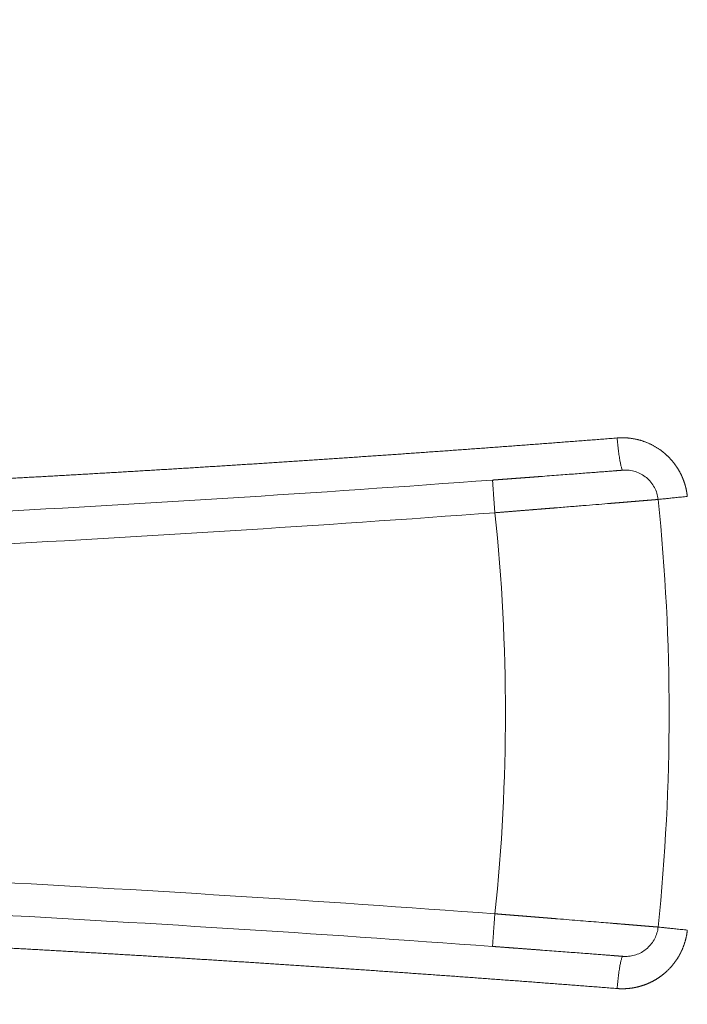
# Model space of a CAD drawing. Units: millimetres. Extents: x 0 to 594, y 0 to 420.
# Drawn here: x 221 to 226, y 146 to 153 of the extents above; entities that cross this region are included whole.
import ezdxf

# ---------------------------------------------------------------- set-up
doc = ezdxf.new("R2010")
doc.units = ezdxf.units.MM
doc.layers.add('1', color=7, linetype='Continuous', true_color=0xffffff)

msp = doc.modelspace()

# ---------------------------------------------------------------- linework, layer by layer
at = {"layer": '1', "color": 7, "linetype": 'Continuous', "lineweight": 13}
for centre, radius, start, end in [((209.8609, 147.9929), 30.3107, 273.92578, 86.07422), ((209.8609, 147.9929), 29.9004, 273.92578, 86.07422), ((209.8609, 147.9929), 29.0359, 270, 90), ((209.8609, 147.9929), 28.7088, 270, 90), ((209.8609, 147.9929), 28.459, 270, 90), ((209.8609, 147.9929), 28.0827, 270, 90), ((209.8609, 147.9929), 27.8178, 270, 90), ((209.8609, 147.9929), 27.6512, 270, 90), ((209.8609, 147.9929), 26.9526, 270, 90), ((209.8609, 147.9929), 20.1204, 270, 90), ((209.8609, 147.9929), 19.7839, 270, 90), ((209.8609, 147.9929), 19.3675, 270, 90), ((209.8609, 147.9929), 18.3145, 0, 90), ((209.8609, 347.2985), 198.3056, 271.851085, 274.193975), ((209.8609, 147.9929), 14.5833, 353.97371, 6.02629), ((209.8609, 147.9929), 18.3145, 270, 0), ((209.8609, -51.3127), 198.3056, 85.806025, 88.148915)]:
    msp.add_arc(centre, radius, start, end, dxfattribs=at)
at = {"layer": '1', "color": 3, "linetype": 'Continuous', "lineweight": 18}
for centre, radius, start, end in [((209.8609, 147.9929), 28.8694, 270, 90), ((209.8609, 147.9929), 27.8328, 270, 90), ((209.8609, 147.9929), 26.786, 270, 90), ((209.8609, 147.9929), 26.7044, 270, 90), ((209.8609, 147.9929), 26.4544, 270, 90), ((209.8609, 147.9929), 19.8705, 270, 90), ((209.8609, 147.9929), 19.1667, 270, 90), ((209.8609, 147.9929), 18.4615, 270, 90), ((209.8609, 347.2985), 198.0556, 271.851085, 274.193975), ((209.8609, 147.9929), 15.8333, 354.08205, 5.91795), ((209.8609, -51.3127), 198.0556, 85.806025, 88.148915)]:
    msp.add_arc(centre, radius, start, end, dxfattribs=at)
at = {"layer": '1', "color": 7, "linetype": 'Continuous', "lineweight": 13}
for points, knots in [([(216.2401, 149.5935), (216.2572, 149.5941), (216.2913, 149.5952), (216.3425, 149.5969), (216.3937, 149.5986), (216.4449, 149.6003), (216.496, 149.602), (216.5472, 149.6037), (216.5984, 149.6055), (216.6496, 149.6072), (216.7008, 149.609), (216.752, 149.6108), (216.8031, 149.6125), (216.8543, 149.6144), (216.9055, 149.6162), (216.9567, 149.618), (217.0079, 149.6199), (217.0591, 149.6217), (217.1103, 149.6236), (217.1614, 149.6255), (217.2126, 149.6274), (217.2638, 149.6293), (217.315, 149.6312), (217.3662, 149.6332), (217.4174, 149.6351), (217.4686, 149.6371), (217.5198, 149.6391), (217.5709, 149.6411), (217.6221, 149.6431), (217.6733, 149.6451), (217.7245, 149.6471), (217.7757, 149.6492), (217.8269, 149.6512), (217.8781, 149.6533), (217.9292, 149.6554), (217.9804, 149.6575), (218.0316, 149.6596), (218.0828, 149.6617), (218.134, 149.6639), (218.1852, 149.666), (218.2364, 149.6682), (218.2876, 149.6704), (218.3387, 149.6725), (218.3899, 149.6748), (218.4411, 149.677), (218.4923, 149.6792), (218.5435, 149.6815), (218.5947, 149.6837), (218.6459, 149.686), (218.697, 149.6883), (218.7482, 149.6906), (218.7994, 149.6929), (218.8506, 149.6952), (218.9018, 149.6975), (218.953, 149.6999), (219.0042, 149.7023), (219.0554, 149.7046), (219.1065, 149.707), (219.1577, 149.7094), (219.2089, 149.7119), (219.2601, 149.7143), (219.3113, 149.7167), (219.3625, 149.7192), (219.4136, 149.7217), (219.4648, 149.7242), (219.516, 149.7267), (219.5672, 149.7292), (219.6184, 149.7317), (219.6696, 149.7342), (219.7207, 149.7368), (219.7719, 149.7394), (219.8231, 149.7419), (219.8743, 149.7445), (219.9255, 149.7471), (219.9767, 149.7497), (220.0278, 149.7524), (220.079, 149.755), (220.1302, 149.7577), (220.1814, 149.7604), (220.2326, 149.763), (220.2838, 149.7657), (220.3349, 149.7684), (220.3861, 149.7712), (220.4373, 149.7739), (220.4885, 149.7767), (220.5397, 149.7794), (220.5908, 149.7822), (220.642, 149.785), (220.6932, 149.7878), (220.7444, 149.7906), (220.7955, 149.7935), (220.8467, 149.7963), (220.8979, 149.7992), (220.9491, 149.802), (221.0003, 149.8049), (221.0514, 149.8078), (221.1026, 149.8107), (221.1538, 149.8136), (221.205, 149.8166), (221.2561, 149.8195), (221.3073, 149.8225), (221.3585, 149.8255), (221.4097, 149.8285), (221.4608, 149.8315), (221.512, 149.8345), (221.5632, 149.8375), (221.6143, 149.8406), (221.6655, 149.8436), (221.7167, 149.8467), (221.7679, 149.8498), (221.819, 149.8529), (221.8702, 149.856), (221.9214, 149.8591), (221.9725, 149.8622), (222.0237, 149.8654), (222.0749, 149.8686), (222.126, 149.8717), (222.1772, 149.8749), (222.2284, 149.8781), (222.2795, 149.8813), (222.3307, 149.8846), (222.3819, 149.8878), (222.433, 149.8911), (222.4842, 149.8943), (222.5354, 149.8976), (222.5865, 149.9009), (222.6377, 149.9042), (222.6888, 149.9076), (222.74, 149.9109), (222.7912, 149.9142), (222.8423, 149.9176), (222.8935, 149.921), (222.9446, 149.9244), (222.9958, 149.9278), (223.047, 149.9312), (223.0981, 149.9346), (223.1493, 149.9381), (223.2004, 149.9415), (223.2516, 149.945), (223.3027, 149.9485), (223.3539, 149.952), (223.405, 149.9555), (223.4562, 149.959), (223.5074, 149.9625), (223.5585, 149.9661), (223.6097, 149.9697), (223.6608, 149.9732), (223.712, 149.9768), (223.7631, 149.9804), (223.8143, 149.984), (223.8654, 149.9877), (223.9165, 149.9913), (223.9677, 149.995), (224.0188, 149.9986), (224.07, 150.0023), (224.1211, 150.006), (224.1723, 150.0097), (224.2234, 150.0134), (224.2746, 150.0172), (224.3257, 150.0209), (224.3768, 150.0247), (224.428, 150.0285), (224.4791, 150.0323), (224.5303, 150.0361), (224.5814, 150.0399), (224.6325, 150.0437), (224.6837, 150.0476), (224.7348, 150.0514), (224.7859, 150.0553), (224.8371, 150.0592), (224.8882, 150.0631), (224.9393, 150.067), (224.9905, 150.0709), (225.0416, 150.0748), (225.0927, 150.0788), (225.1439, 150.0827), (225.195, 150.0867), (225.2461, 150.0907), (225.2802, 150.0934), (225.2972, 150.0947)], [0, 0, 0, 0, 0.005635, 0.01127, 0.016905, 0.022541, 0.028176, 0.033812, 0.039448, 0.045084, 0.05072, 0.056356, 0.061992, 0.067629, 0.073266, 0.078903, 0.08454, 0.090177, 0.095814, 0.101452, 0.107089, 0.112727, 0.118365, 0.124003, 0.129641, 0.13528, 0.140918, 0.146557, 0.152196, 0.157835, 0.163474, 0.169113, 0.174753, 0.180392, 0.186032, 0.191672, 0.197312, 0.202953, 0.208593, 0.214234, 0.219874, 0.225515, 0.231156, 0.236798, 0.242439, 0.248081, 0.253722, 0.259364, 0.265006, 0.270648, 0.276291, 0.281933, 0.287576, 0.293219, 0.298862, 0.304505, 0.310149, 0.315792, 0.321436, 0.32708, 0.332724, 0.338368, 0.344012, 0.349657, 0.355302, 0.360947, 0.366592, 0.372237, 0.377882, 0.383528, 0.389173, 0.394819, 0.400465, 0.406112, 0.411758, 0.417405, 0.423052, 0.428698, 0.434346, 0.439993, 0.44564, 0.451288, 0.456936, 0.462584, 0.468232, 0.47388, 0.479529, 0.485178, 0.490826, 0.496475, 0.502125, 0.507774, 0.513424, 0.519074, 0.524723, 0.530374, 0.536024, 0.541674, 0.547325, 0.552976, 0.558627, 0.564278, 0.56993, 0.575581, 0.581233, 0.586885, 0.592537, 0.598189, 0.603842, 0.609495, 0.615148, 0.620801, 0.626454, 0.632107, 0.637761, 0.643415, 0.649069, 0.654723, 0.660377, 0.666032, 0.671687, 0.677342, 0.682997, 0.688652, 0.694308, 0.699963, 0.705619, 0.711275, 0.716932, 0.722588, 0.728245, 0.733902, 0.739559, 0.745216, 0.750874, 0.756531, 0.762189, 0.767847, 0.773505, 0.779164, 0.784822, 0.790481, 0.79614, 0.8018, 0.807459, 0.813119, 0.818778, 0.824438, 0.830099, 0.835759, 0.84142, 0.847081, 0.852742, 0.858403, 0.864064, 0.869726, 0.875388, 0.88105, 0.886712, 0.892374, 0.898037, 0.9037, 0.909363, 0.915026, 0.92069, 0.926353, 0.932017, 0.937681, 0.943346, 0.94901, 0.954675, 0.96034, 0.966005, 0.97167, 0.977336, 0.983001, 0.988667, 0.994334, 1, 1, 1, 1]), ([(225.8328, 149.6485), (225.8327, 149.6495), (225.8325, 149.6515), (225.8321, 149.6545), (225.8318, 149.6576), (225.8314, 149.6606), (225.831, 149.6637), (225.8306, 149.6668), (225.8301, 149.6699), (225.8296, 149.673), (225.8291, 149.6762), (225.8286, 149.6793), (225.8281, 149.6825), (225.8275, 149.6857), (225.8269, 149.6889), (225.8263, 149.6922), (225.8257, 149.6954), (225.825, 149.6987), (225.8243, 149.702), (225.8236, 149.7053), (225.8228, 149.7086), (225.822, 149.7119), (225.8212, 149.7152), (225.8204, 149.7186), (225.8195, 149.722), (225.8187, 149.7254), (225.8177, 149.7288), (225.8168, 149.7322), (225.8158, 149.7356), (225.8148, 149.7391), (225.8138, 149.7425), (225.8127, 149.746), (225.8116, 149.7495), (225.8104, 149.753), (225.8093, 149.7565), (225.8081, 149.76), (225.8068, 149.7636), (225.8056, 149.7671), (225.8043, 149.7706), (225.8029, 149.7742), (225.8016, 149.7778), (225.8001, 149.7814), (225.7987, 149.7849), (225.7972, 149.7885), (225.7957, 149.7922), (225.7942, 149.7958), (225.7926, 149.7994), (225.7909, 149.803), (225.7893, 149.8067), (225.7876, 149.8103), (225.7858, 149.8139), (225.7841, 149.8176), (225.7822, 149.8212), (225.7804, 149.8249), (225.7785, 149.8286), (225.7765, 149.8322), (225.7746, 149.8359), (225.7725, 149.8396), (225.7705, 149.8432), (225.7684, 149.8469), (225.7662, 149.8506), (225.7641, 149.8542), (225.7618, 149.8579), (225.7596, 149.8616), (225.7572, 149.8653), (225.7549, 149.8689), (225.7525, 149.8726), (225.75, 149.8762), (225.7475, 149.8799), (225.745, 149.8835), (225.7424, 149.8872), (225.7398, 149.8908), (225.7371, 149.8945), (225.7344, 149.8981), (225.7317, 149.9017), (225.7289, 149.9053), (225.726, 149.9089), (225.7231, 149.9125), (225.7202, 149.9161), (225.7172, 149.9196), (225.7141, 149.9232), (225.7111, 149.9267), (225.7079, 149.9303), (225.7048, 149.9338), (225.7015, 149.9373), (225.6982, 149.9408), (225.6949, 149.9442), (225.6916, 149.9477), (225.6881, 149.9511), (225.6847, 149.9545), (225.6812, 149.9579), (225.6776, 149.9613), (225.674, 149.9646), (225.6703, 149.968), (225.6666, 149.9713), (225.6628, 149.9746), (225.659, 149.9778), (225.6538, 149.9823), (225.647, 149.9877), (225.6387, 149.9942), (225.6304, 150.0004), (225.622, 150.0064), (225.6136, 150.0121), (225.6052, 150.0176), (225.5967, 150.0229), (225.5882, 150.028), (225.5797, 150.0329), (225.5712, 150.0375), (225.5627, 150.042), (225.5542, 150.0462), (225.5457, 150.0502), (225.5372, 150.054), (225.5288, 150.0577), (225.5204, 150.0611), (225.512, 150.0643), (225.5036, 150.0674), (225.4953, 150.0703), (225.487, 150.073), (225.4787, 150.0755), (225.4706, 150.0779), (225.4624, 150.0801), (225.4544, 150.0821), (225.4464, 150.084), (225.4384, 150.0857), (225.4306, 150.0873), (225.4228, 150.0887), (225.4151, 150.09), (225.4074, 150.0912), (225.3998, 150.0922), (225.3924, 150.0931), (225.385, 150.0939), (225.3777, 150.0945), (225.3704, 150.0951), (225.3633, 150.0955), (225.3563, 150.0958), (225.3493, 150.0961), (225.3425, 150.0962), (225.3357, 150.0962), (225.3291, 150.0962), (225.3225, 150.0961), (225.316, 150.0958), (225.3097, 150.0955), (225.3034, 150.0952), (225.2993, 150.0948), (225.2972, 150.0947)], [0, 0, 0, 0, 0.003896, 0.007819, 0.011771, 0.015749, 0.019756, 0.02379, 0.027852, 0.031942, 0.03606, 0.040205, 0.044377, 0.048578, 0.052806, 0.057062, 0.061346, 0.065657, 0.069996, 0.074363, 0.078757, 0.083179, 0.087629, 0.092106, 0.096611, 0.101144, 0.105705, 0.110293, 0.114909, 0.119552, 0.124224, 0.128923, 0.133649, 0.138404, 0.143186, 0.147995, 0.152833, 0.157698, 0.16259, 0.167511, 0.172459, 0.177435, 0.182438, 0.187469, 0.192528, 0.197614, 0.202729, 0.20787, 0.21304, 0.218237, 0.223462, 0.228714, 0.233994, 0.239302, 0.244638, 0.250001, 0.255392, 0.26081, 0.266256, 0.27173, 0.277231, 0.28276, 0.288317, 0.293901, 0.299513, 0.305153, 0.31082, 0.316515, 0.322238, 0.327988, 0.333766, 0.339572, 0.345405, 0.351265, 0.357154, 0.36307, 0.369013, 0.374985, 0.380984, 0.38701, 0.393064, 0.399146, 0.405255, 0.411392, 0.417557, 0.423749, 0.429969, 0.436217, 0.442492, 0.448794, 0.455124, 0.461482, 0.467868, 0.474281, 0.480721, 0.487189, 0.493685, 0.500209, 0.513925, 0.527514, 0.540976, 0.554312, 0.56752, 0.580602, 0.593557, 0.606385, 0.619086, 0.63166, 0.644108, 0.656428, 0.668622, 0.68069, 0.69263, 0.704444, 0.716131, 0.727692, 0.739126, 0.750433, 0.761614, 0.772668, 0.783595, 0.794396, 0.80507, 0.815618, 0.826039, 0.836333, 0.846501, 0.856542, 0.866457, 0.876246, 0.885907, 0.895443, 0.904851, 0.914134, 0.92329, 0.932319, 0.941222, 0.949998, 0.958648, 0.967171, 0.975568, 0.983839, 0.991982, 1, 1, 1, 1]), ([(224.3454, 149.7731), (224.3454, 149.7731), (224.3455, 149.7715), (224.3459, 149.7651), (224.3463, 149.7603), (224.3472, 149.7479), (224.3477, 149.7401), (224.3491, 149.722), (224.3498, 149.7116), (224.3515, 149.6886), (224.3524, 149.6759), (224.3544, 149.6488), (224.3555, 149.6343), (224.3577, 149.6042), (224.3589, 149.5885), (224.3612, 149.5565), (224.3624, 149.5402), (224.3636, 149.5239)], [0, 0, 0, 0, 0.125, 0.125, 0.25, 0.25, 0.375, 0.375, 0.5, 0.5, 0.625, 0.625, 0.75, 0.75, 0.875, 0.875, 1, 1, 1, 1]), ([(225.6098, 149.6254), (225.6098, 149.6254), (225.6098, 149.6254), (225.6098, 149.6254), (225.6098, 149.6254), (225.6097, 149.6254), (225.6096, 149.6254), (225.6094, 149.6254), (225.6093, 149.6253), (225.6091, 149.6253), (225.6089, 149.6253), (225.6087, 149.6253), (225.6085, 149.6253), (225.6082, 149.6253), (225.608, 149.6252), (225.6077, 149.6252), (225.6073, 149.6252), (225.607, 149.6252), (225.6066, 149.6251), (225.6062, 149.6251), (225.6058, 149.6251), (225.6054, 149.625), (225.6049, 149.625), (225.6044, 149.6249), (225.6039, 149.6249), (225.6034, 149.6249), (225.6028, 149.6248), (225.6023, 149.6248), (225.6017, 149.6247), (225.6011, 149.6247), (225.6004, 149.6246), (225.5998, 149.6246), (225.5991, 149.6245), (225.5984, 149.6244), (225.5977, 149.6244), (225.5969, 149.6243), (225.5961, 149.6243), (225.5953, 149.6242), (225.5945, 149.6241), (225.5937, 149.624), (225.5928, 149.624), (225.5919, 149.6239), (225.591, 149.6238), (225.5901, 149.6237), (225.5891, 149.6237), (225.5882, 149.6236), (225.5872, 149.6235), (225.5862, 149.6234), (225.5851, 149.6233), (225.5841, 149.6232), (225.583, 149.6232), (225.5819, 149.6231), (225.5807, 149.623), (225.5796, 149.6229), (225.5784, 149.6228), (225.5772, 149.6227), (225.576, 149.6226), (225.5748, 149.6225), (225.5735, 149.6224), (225.5722, 149.6223), (225.5709, 149.6222), (225.5696, 149.622), (225.5683, 149.6219), (225.5669, 149.6218), (225.5655, 149.6217), (225.5641, 149.6216), (225.5626, 149.6215), (225.5612, 149.6214), (225.5597, 149.6212), (225.5582, 149.6211), (225.5567, 149.621), (225.5551, 149.6208), (225.5536, 149.6207), (225.552, 149.6206), (225.5504, 149.6205), (225.5487, 149.6203), (225.5471, 149.6202), (225.5454, 149.62), (225.5437, 149.6199), (225.542, 149.6198), (225.5403, 149.6196), (225.5385, 149.6195), (225.5367, 149.6193), (225.5349, 149.6192), (225.5331, 149.619), (225.5312, 149.6189), (225.5294, 149.6187), (225.5275, 149.6186), (225.5256, 149.6184), (225.5236, 149.6182), (225.5217, 149.6181), (225.5197, 149.6179), (225.5177, 149.6177), (225.5157, 149.6176), (225.5137, 149.6174), (225.5116, 149.6172), (225.5095, 149.6171), (225.5074, 149.6169), (225.5053, 149.6167), (225.5031, 149.6165), (225.501, 149.6164), (225.4988, 149.6162), (225.4966, 149.616), (225.4944, 149.6158), (225.4921, 149.6156), (225.4899, 149.6154), (225.4876, 149.6153), (225.4853, 149.6151), (225.4829, 149.6149), (225.4806, 149.6147), (225.4782, 149.6145), (225.4758, 149.6143), (225.4734, 149.6141), (225.471, 149.6139), (225.4685, 149.6137), (225.466, 149.6135), (225.4635, 149.6133), (225.461, 149.6131), (225.4585, 149.6128), (225.4559, 149.6126), (225.4534, 149.6124), (225.4508, 149.6122), (225.4482, 149.612), (225.4455, 149.6118), (225.4429, 149.6116), (225.4402, 149.6113), (225.4375, 149.6111), (225.4348, 149.6109), (225.4321, 149.6107), (225.4293, 149.6104), (225.4265, 149.6102), (225.4237, 149.61), (225.4209, 149.6097), (225.4181, 149.6095), (225.4152, 149.6093), (225.4124, 149.609), (225.4095, 149.6088), (225.4066, 149.6086), (225.4036, 149.6083), (225.4007, 149.6081), (225.3977, 149.6078), (225.3947, 149.6076), (225.3917, 149.6073), (225.3887, 149.6071), (225.3857, 149.6068), (225.3826, 149.6066), (225.3795, 149.6063), (225.3764, 149.6061), (225.3733, 149.6058), (225.3701, 149.6055), (225.367, 149.6053), (225.3638, 149.605), (225.3606, 149.6048), (225.3574, 149.6045), (225.3542, 149.6042), (225.3509, 149.604), (225.3477, 149.6037), (225.3444, 149.6034), (225.3411, 149.6032), (225.3377, 149.6029), (225.3344, 149.6026), (225.331, 149.6023), (225.3277, 149.602), (225.3243, 149.6018), (225.3209, 149.6015), (225.3174, 149.6012), (225.314, 149.6009), (225.3105, 149.6006), (225.307, 149.6003), (225.3035, 149.6001), (225.3, 149.5998), (225.2965, 149.5995), (225.2929, 149.5992), (225.2893, 149.5989), (225.2857, 149.5986), (225.2821, 149.5983), (225.2785, 149.598), (225.2749, 149.5977), (225.2712, 149.5974), (225.2675, 149.5971), (225.2639, 149.5968), (225.2601, 149.5965), (225.2564, 149.5962), (225.2527, 149.5959), (225.2489, 149.5956), (225.2184, 149.5931), (225.1576, 149.5881), (225.0604, 149.5801), (224.9549, 149.5715), (224.8777, 149.5653), (224.8345, 149.5618), (224.8275, 149.5612), (224.8203, 149.5606), (224.8132, 149.56), (224.806, 149.5595), (224.7987, 149.5589), (224.7914, 149.5583), (224.7841, 149.5577), (224.7767, 149.5571), (224.7693, 149.5565), (224.7618, 149.5559), (224.7543, 149.5553), (224.7467, 149.5547), (224.7391, 149.5541), (224.7314, 149.5534), (224.7237, 149.5528), (224.716, 149.5522), (224.7082, 149.5516), (224.7004, 149.5509), (224.6925, 149.5503), (224.6846, 149.5497), (224.6766, 149.549), (224.6686, 149.5484), (224.6606, 149.5477), (224.6525, 149.5471), (224.6444, 149.5464), (224.6362, 149.5458), (224.628, 149.5451), (224.6197, 149.5444), (224.6114, 149.5438), (224.6031, 149.5431), (224.5947, 149.5424), (224.5863, 149.5418), (224.5778, 149.5411), (224.5693, 149.5404), (224.5608, 149.5397), (224.5522, 149.539), (224.5436, 149.5383), (224.5349, 149.5376), (224.5263, 149.5369), (224.5175, 149.5362), (224.5087, 149.5355), (224.4999, 149.5348), (224.4911, 149.5341), (224.4822, 149.5334), (224.4733, 149.5327), (224.4643, 149.532), (224.4554, 149.5313), (224.4463, 149.5305), (224.4373, 149.5298), (224.4282, 149.5291), (224.4191, 149.5284), (224.4099, 149.5276), (224.4007, 149.5269), (224.3915, 149.5262), (224.3822, 149.5254), (224.3729, 149.5247), (224.3667, 149.5242), (224.3636, 149.5239)], [0, 0, 0, 0, 0.002016, 0.004716, 0.007417, 0.010118, 0.012819, 0.01552, 0.018221, 0.020923, 0.023625, 0.026327, 0.029029, 0.031731, 0.034434, 0.037137, 0.03984, 0.042543, 0.045246, 0.04795, 0.050654, 0.053358, 0.056062, 0.058766, 0.061471, 0.064175, 0.06688, 0.069585, 0.072291, 0.074996, 0.077702, 0.080408, 0.083114, 0.08582, 0.088527, 0.091234, 0.093941, 0.096648, 0.099355, 0.102063, 0.10477, 0.107478, 0.110186, 0.112895, 0.115603, 0.118312, 0.121021, 0.12373, 0.126439, 0.129148, 0.131858, 0.134568, 0.137278, 0.139988, 0.142699, 0.145409, 0.14812, 0.150831, 0.153543, 0.156254, 0.158966, 0.161677, 0.164389, 0.167102, 0.169814, 0.172527, 0.17524, 0.177953, 0.180666, 0.183379, 0.186093, 0.188807, 0.191521, 0.194235, 0.196949, 0.199664, 0.202379, 0.205094, 0.207809, 0.210524, 0.21324, 0.215956, 0.218672, 0.221388, 0.224104, 0.226821, 0.229538, 0.232255, 0.234972, 0.237689, 0.240407, 0.243124, 0.245842, 0.248561, 0.251279, 0.253997, 0.256716, 0.259435, 0.262154, 0.264874, 0.267593, 0.270313, 0.273033, 0.275753, 0.278473, 0.281194, 0.283915, 0.286636, 0.289357, 0.292078, 0.2948, 0.297521, 0.300243, 0.302965, 0.305688, 0.30841, 0.311133, 0.313856, 0.316579, 0.319302, 0.322026, 0.324749, 0.327473, 0.330197, 0.332922, 0.335646, 0.338371, 0.341096, 0.343821, 0.346546, 0.349272, 0.351997, 0.354723, 0.357449, 0.360176, 0.362902, 0.365629, 0.368356, 0.371083, 0.37381, 0.376538, 0.379265, 0.381993, 0.384721, 0.38745, 0.390178, 0.392907, 0.395636, 0.398365, 0.401094, 0.403823, 0.406553, 0.409283, 0.412013, 0.414743, 0.417474, 0.420204, 0.422935, 0.425666, 0.428398, 0.431129, 0.433861, 0.436593, 0.439325, 0.442057, 0.444789, 0.447522, 0.450255, 0.452988, 0.455721, 0.458455, 0.461188, 0.463922, 0.466656, 0.46939, 0.472125, 0.474859, 0.477594, 0.480329, 0.483065, 0.4858, 0.488536, 0.491271, 0.494007, 0.496744, 0.49948, 0.560445, 0.622393, 0.685325, 0.74924, 0.753123, 0.757023, 0.760937, 0.764867, 0.768812, 0.772773, 0.77675, 0.780741, 0.784748, 0.788771, 0.792809, 0.796862, 0.800931, 0.805016, 0.809115, 0.81323, 0.817361, 0.821507, 0.825668, 0.829845, 0.834038, 0.838245, 0.842469, 0.846707, 0.850961, 0.855231, 0.859515, 0.863816, 0.868132, 0.872463, 0.876809, 0.881171, 0.885549, 0.889942, 0.89435, 0.898774, 0.903213, 0.907668, 0.912138, 0.916623, 0.921124, 0.92564, 0.930172, 0.934719, 0.939282, 0.94386, 0.948453, 0.953062, 0.957687, 0.962326, 0.966982, 0.971652, 0.976338, 0.98104, 0.985757, 0.990489, 0.995237, 1, 1, 1, 1]), ([(224.3636, 146.4619), (224.3624, 146.4456), (224.3612, 146.4293), (224.3589, 146.3973), (224.3577, 146.3816), (224.3555, 146.3515), (224.3544, 146.337), (224.3524, 146.3099), (224.3515, 146.2972), (224.3498, 146.2742), (224.3491, 146.2638), (224.3477, 146.2457), (224.3472, 146.2379), (224.3463, 146.2255), (224.3459, 146.2207), (224.3455, 146.2143), (224.3454, 146.2127), (224.3454, 146.2127)], [0, 0, 0, 0, 0.125, 0.125, 0.25, 0.25, 0.375, 0.375, 0.5, 0.5, 0.625, 0.625, 0.75, 0.75, 0.875, 0.875, 1, 1, 1, 1]), ([(224.3636, 146.4619), (224.3653, 146.4617), (224.3687, 146.4615), (224.3737, 146.4611), (224.3787, 146.4607), (224.3838, 146.4603), (224.3888, 146.4599), (224.3938, 146.4595), (224.3987, 146.4591), (224.4037, 146.4587), (224.4087, 146.4583), (224.4136, 146.4579), (224.4186, 146.4575), (224.4235, 146.4571), (224.4285, 146.4567), (224.4334, 146.4563), (224.4383, 146.4559), (224.4432, 146.4555), (224.4481, 146.4551), (224.453, 146.4547), (224.4578, 146.4544), (224.4627, 146.454), (224.4675, 146.4536), (224.4724, 146.4532), (224.4772, 146.4528), (224.482, 146.4524), (224.4868, 146.452), (224.4916, 146.4516), (224.4964, 146.4513), (224.5012, 146.4509), (224.506, 146.4505), (224.5107, 146.4501), (224.5155, 146.4497), (224.5202, 146.4494), (224.5249, 146.449), (224.5296, 146.4486), (224.5343, 146.4482), (224.539, 146.4478), (224.5437, 146.4475), (224.5483, 146.4471), (224.553, 146.4467), (224.5576, 146.4464), (224.5623, 146.446), (224.5669, 146.4456), (224.5715, 146.4452), (224.5761, 146.4449), (224.5807, 146.4445), (224.5852, 146.4441), (224.5898, 146.4438), (224.5943, 146.4434), (224.5989, 146.443), (224.6034, 146.4427), (224.6079, 146.4423), (224.6124, 146.4419), (224.6169, 146.4416), (224.6214, 146.4412), (224.6258, 146.4409), (224.6303, 146.4405), (224.6347, 146.4402), (224.6392, 146.4398), (224.6436, 146.4394), (224.648, 146.4391), (224.6524, 146.4387), (224.6568, 146.4384), (224.6611, 146.438), (224.6655, 146.4377), (224.6698, 146.4373), (224.6741, 146.437), (224.6785, 146.4366), (224.6828, 146.4363), (224.6871, 146.4359), (224.6913, 146.4356), (224.6956, 146.4353), (224.6998, 146.4349), (224.7041, 146.4346), (224.7083, 146.4342), (224.7125, 146.4339), (224.7167, 146.4335), (224.7209, 146.4332), (224.7251, 146.4329), (224.7293, 146.4325), (224.7334, 146.4322), (224.7375, 146.4319), (224.7417, 146.4315), (224.7458, 146.4312), (224.7499, 146.4309), (224.754, 146.4305), (224.758, 146.4302), (224.7621, 146.4299), (224.7661, 146.4296), (224.7702, 146.4292), (224.7742, 146.4289), (224.7782, 146.4286), (224.7822, 146.4283), (224.7862, 146.4279), (224.7902, 146.4276), (224.7941, 146.4273), (224.798, 146.427), (224.802, 146.4267), (224.8059, 146.4263), (224.8098, 146.426), (224.8137, 146.4257), (224.8176, 146.4254), (224.8214, 146.4251), (224.8253, 146.4248), (224.8291, 146.4245), (224.8329, 146.4242), (224.8367, 146.4239), (224.8701, 146.4211), (224.9318, 146.4161), (225.0181, 146.4091), (225.0993, 146.4025), (225.1751, 146.3963), (225.2246, 146.3922), (225.2518, 146.39), (225.2589, 146.3894), (225.266, 146.3888), (225.2731, 146.3883), (225.2801, 146.3877), (225.287, 146.3871), (225.2939, 146.3865), (225.3006, 146.386), (225.3074, 146.3854), (225.314, 146.3849), (225.3206, 146.3843), (225.3272, 146.3838), (225.3336, 146.3833), (225.34, 146.3827), (225.3464, 146.3822), (225.3527, 146.3817), (225.3589, 146.3812), (225.365, 146.3807), (225.371, 146.3802), (225.377, 146.3797), (225.383, 146.3792), (225.3888, 146.3787), (225.3946, 146.3782), (225.4003, 146.3778), (225.406, 146.3773), (225.4115, 146.3768), (225.417, 146.3764), (225.4225, 146.3759), (225.4278, 146.3755), (225.4331, 146.3751), (225.4383, 146.3746), (225.4435, 146.3742), (225.4485, 146.3738), (225.4535, 146.3734), (225.4584, 146.373), (225.4633, 146.3726), (225.4681, 146.3722), (225.4728, 146.3718), (225.4774, 146.3714), (225.4819, 146.371), (225.4864, 146.3707), (225.4908, 146.3703), (225.4951, 146.3699), (225.4993, 146.3696), (225.5035, 146.3692), (225.5076, 146.3689), (225.5116, 146.3686), (225.5155, 146.3682), (225.5194, 146.3679), (225.5232, 146.3676), (225.5269, 146.3673), (225.5305, 146.367), (225.534, 146.3667), (225.5375, 146.3664), (225.5409, 146.3661), (225.5442, 146.3659), (225.5474, 146.3656), (225.5505, 146.3653), (225.5536, 146.3651), (225.5566, 146.3648), (225.5595, 146.3646), (225.5623, 146.3644), (225.5651, 146.3641), (225.5677, 146.3639), (225.5703, 146.3637), (225.5728, 146.3635), (225.5752, 146.3633), (225.5776, 146.3631), (225.5798, 146.3629), (225.582, 146.3627), (225.5841, 146.3626), (225.5861, 146.3624), (225.5881, 146.3622), (225.5899, 146.3621), (225.5917, 146.3619), (225.5934, 146.3618), (225.595, 146.3617), (225.5965, 146.3615), (225.5979, 146.3614), (225.5993, 146.3613), (225.6006, 146.3612), (225.6018, 146.3611), (225.6029, 146.361), (225.6039, 146.3609), (225.6049, 146.3608), (225.6057, 146.3608), (225.6065, 146.3607), (225.6072, 146.3606), (225.6078, 146.3606), (225.6084, 146.3605), (225.6088, 146.3605), (225.6092, 146.3605), (225.6095, 146.3605), (225.6097, 146.3604), (225.6098, 146.3604), (225.6098, 146.3604), (225.6098, 146.3604)], [0, 0, 0, 0, 0.002576, 0.005148, 0.007715, 0.010278, 0.012836, 0.01539, 0.017939, 0.020484, 0.023024, 0.02556, 0.028091, 0.030618, 0.03314, 0.035658, 0.038171, 0.040679, 0.043183, 0.045683, 0.048178, 0.050668, 0.053154, 0.055636, 0.058113, 0.060585, 0.063053, 0.065517, 0.067976, 0.07043, 0.07288, 0.075325, 0.077766, 0.080202, 0.082634, 0.085062, 0.087484, 0.089903, 0.092316, 0.094726, 0.09713, 0.099531, 0.101926, 0.104317, 0.106704, 0.109086, 0.111464, 0.113837, 0.116206, 0.11857, 0.120929, 0.123284, 0.125635, 0.127981, 0.130322, 0.132659, 0.134992, 0.13732, 0.139643, 0.141962, 0.144276, 0.146586, 0.148892, 0.151193, 0.153489, 0.155781, 0.158068, 0.160351, 0.162629, 0.164903, 0.167172, 0.169437, 0.171697, 0.173953, 0.176204, 0.178451, 0.180693, 0.18293, 0.185163, 0.187392, 0.189616, 0.191836, 0.194051, 0.196261, 0.198467, 0.200669, 0.202866, 0.205058, 0.207246, 0.20943, 0.211609, 0.213783, 0.215953, 0.218118, 0.220279, 0.222435, 0.224587, 0.226735, 0.228877, 0.231016, 0.233149, 0.235279, 0.237403, 0.239524, 0.241639, 0.243751, 0.245857, 0.247959, 0.250057, 0.301273, 0.351858, 0.401812, 0.451136, 0.499829, 0.505076, 0.510322, 0.515567, 0.520812, 0.526055, 0.531298, 0.536541, 0.541782, 0.547023, 0.552263, 0.557502, 0.562741, 0.567979, 0.573216, 0.578452, 0.583688, 0.588923, 0.594157, 0.599391, 0.604623, 0.609855, 0.615087, 0.620317, 0.625547, 0.630776, 0.636004, 0.641232, 0.646459, 0.651685, 0.65691, 0.662135, 0.667359, 0.672582, 0.677805, 0.683027, 0.688248, 0.693468, 0.698687, 0.703906, 0.709124, 0.714342, 0.719558, 0.724774, 0.72999, 0.735204, 0.740418, 0.745631, 0.750843, 0.756055, 0.761265, 0.766476, 0.771685, 0.776894, 0.782101, 0.787309, 0.792515, 0.797721, 0.802926, 0.80813, 0.813334, 0.818536, 0.823739, 0.82894, 0.834141, 0.83934, 0.84454, 0.849738, 0.854936, 0.860133, 0.865329, 0.870525, 0.875719, 0.880914, 0.886107, 0.8913, 0.896491, 0.901683, 0.906873, 0.912063, 0.917252, 0.92244, 0.927628, 0.932815, 0.938001, 0.943186, 0.948371, 0.953555, 0.958738, 0.963921, 0.969102, 0.974283, 0.979464, 0.984643, 0.989822, 0.995, 1, 1, 1, 1]), ([(225.2972, 145.8911), (225.2802, 145.8924), (225.2461, 145.8951), (225.195, 145.8991), (225.1439, 145.9031), (225.0927, 145.907), (225.0416, 145.911), (224.9905, 145.9149), (224.9393, 145.9188), (224.8882, 145.9228), (224.8371, 145.9267), (224.7859, 145.9305), (224.7348, 145.9344), (224.6837, 145.9383), (224.6325, 145.9421), (224.5814, 145.9459), (224.5303, 145.9497), (224.4791, 145.9535), (224.428, 145.9573), (224.3768, 145.9611), (224.3257, 145.9649), (224.2746, 145.9686), (224.2234, 145.9724), (224.1723, 145.9761), (224.1211, 145.9798), (224.07, 145.9835), (224.0188, 145.9872), (223.9677, 145.9908), (223.9165, 145.9945), (223.8654, 145.9981), (223.8143, 146.0018), (223.7631, 146.0054), (223.712, 146.009), (223.6608, 146.0126), (223.6097, 146.0162), (223.5585, 146.0197), (223.5074, 146.0233), (223.4562, 146.0268), (223.405, 146.0303), (223.3539, 146.0338), (223.3027, 146.0373), (223.2516, 146.0408), (223.2004, 146.0443), (223.1493, 146.0477), (223.0981, 146.0512), (223.047, 146.0546), (222.9958, 146.058), (222.9446, 146.0614), (222.8935, 146.0648), (222.8423, 146.0682), (222.7912, 146.0716), (222.74, 146.0749), (222.6888, 146.0782), (222.6377, 146.0816), (222.5865, 146.0849), (222.5354, 146.0882), (222.4842, 146.0915), (222.433, 146.0947), (222.3819, 146.098), (222.3307, 146.1012), (222.2795, 146.1045), (222.2284, 146.1077), (222.1772, 146.1109), (222.126, 146.1141), (222.0749, 146.1173), (222.0237, 146.1204), (221.9725, 146.1236), (221.9214, 146.1267), (221.8702, 146.1298), (221.819, 146.1329), (221.7679, 146.136), (221.7167, 146.1391), (221.6655, 146.1422), (221.6143, 146.1452), (221.5632, 146.1483), (221.512, 146.1513), (221.4608, 146.1543), (221.4097, 146.1573), (221.3585, 146.1603), (221.3073, 146.1633), (221.2561, 146.1663), (221.205, 146.1692), (221.1538, 146.1722), (221.1026, 146.1751), (221.0514, 146.178), (221.0003, 146.1809), (220.9491, 146.1838), (220.8979, 146.1867), (220.8467, 146.1895), (220.7955, 146.1924), (220.7444, 146.1952), (220.6932, 146.198), (220.642, 146.2008), (220.5908, 146.2036), (220.5397, 146.2064), (220.4885, 146.2091), (220.4373, 146.2119), (220.3861, 146.2146), (220.3349, 146.2174), (220.2838, 146.2201), (220.2326, 146.2228), (220.1814, 146.2255), (220.1302, 146.2281), (220.079, 146.2308), (220.0278, 146.2334), (219.9767, 146.2361), (219.9255, 146.2387), (219.8743, 146.2413), (219.8231, 146.2439), (219.7719, 146.2465), (219.7207, 146.249), (219.6696, 146.2516), (219.6184, 146.2541), (219.5672, 146.2566), (219.516, 146.2592), (219.4648, 146.2617), (219.4136, 146.2641), (219.3625, 146.2666), (219.3113, 146.2691), (219.2601, 146.2715), (219.2089, 146.2739), (219.1577, 146.2764), (219.1065, 146.2788), (219.0554, 146.2812), (219.0042, 146.2835), (218.953, 146.2859), (218.9018, 146.2883), (218.8506, 146.2906), (218.7994, 146.2929), (218.7482, 146.2952), (218.697, 146.2975), (218.6459, 146.2998), (218.5947, 146.3021), (218.5435, 146.3044), (218.4923, 146.3066), (218.4411, 146.3088), (218.3899, 146.3111), (218.3387, 146.3133), (218.2876, 146.3155), (218.2364, 146.3176), (218.1852, 146.3198), (218.134, 146.322), (218.0828, 146.3241), (218.0316, 146.3262), (217.9804, 146.3283), (217.9292, 146.3304), (217.8781, 146.3325), (217.8269, 146.3346), (217.7757, 146.3367), (217.7245, 146.3387), (217.6733, 146.3407), (217.6221, 146.3428), (217.5709, 146.3448), (217.5198, 146.3468), (217.4686, 146.3487), (217.4174, 146.3507), (217.3662, 146.3527), (217.315, 146.3546), (217.2638, 146.3565), (217.2126, 146.3584), (217.1614, 146.3603), (217.1103, 146.3622), (217.0591, 146.3641), (217.0079, 146.366), (216.9567, 146.3678), (216.9055, 146.3696), (216.8543, 146.3715), (216.8031, 146.3733), (216.752, 146.3751), (216.7008, 146.3768), (216.6496, 146.3786), (216.5984, 146.3804), (216.5472, 146.3821), (216.496, 146.3838), (216.4449, 146.3855), (216.3937, 146.3872), (216.3425, 146.3889), (216.2913, 146.3906), (216.2572, 146.3917), (216.2401, 146.3923)], [0, 0, 0, 0, 0.005666, 0.011333, 0.016999, 0.022664, 0.02833, 0.033995, 0.03966, 0.045325, 0.05099, 0.056654, 0.062319, 0.067983, 0.073647, 0.07931, 0.084974, 0.090637, 0.0963, 0.101963, 0.107626, 0.113288, 0.11895, 0.124612, 0.130274, 0.135936, 0.141597, 0.147258, 0.152919, 0.15858, 0.164241, 0.169901, 0.175562, 0.181222, 0.186881, 0.192541, 0.1982, 0.20386, 0.209519, 0.215178, 0.220836, 0.226495, 0.232153, 0.237811, 0.243469, 0.249126, 0.254784, 0.260441, 0.266098, 0.271755, 0.277412, 0.283068, 0.288725, 0.294381, 0.300037, 0.305692, 0.311348, 0.317003, 0.322658, 0.328313, 0.333968, 0.339623, 0.345277, 0.350931, 0.356585, 0.362239, 0.367893, 0.373546, 0.379199, 0.384852, 0.390505, 0.396158, 0.401811, 0.407463, 0.413115, 0.418767, 0.424419, 0.43007, 0.435722, 0.441373, 0.447024, 0.452675, 0.458326, 0.463976, 0.469626, 0.475277, 0.480926, 0.486576, 0.492226, 0.497875, 0.503525, 0.509174, 0.514822, 0.520471, 0.52612, 0.531768, 0.537416, 0.543064, 0.548712, 0.55436, 0.560007, 0.565654, 0.571302, 0.576948, 0.582595, 0.588242, 0.593888, 0.599535, 0.605181, 0.610827, 0.616472, 0.622118, 0.627763, 0.633408, 0.639053, 0.644698, 0.650343, 0.655988, 0.661632, 0.667276, 0.67292, 0.678564, 0.684208, 0.689851, 0.695495, 0.701138, 0.706781, 0.712424, 0.718067, 0.723709, 0.729352, 0.734994, 0.740636, 0.746278, 0.751919, 0.757561, 0.763202, 0.768844, 0.774485, 0.780126, 0.785766, 0.791407, 0.797047, 0.802688, 0.808328, 0.813968, 0.819608, 0.825247, 0.830887, 0.836526, 0.842165, 0.847804, 0.853443, 0.859082, 0.86472, 0.870359, 0.875997, 0.881635, 0.887273, 0.892911, 0.898548, 0.904186, 0.909823, 0.91546, 0.921097, 0.926734, 0.932371, 0.938008, 0.943644, 0.94928, 0.954916, 0.960552, 0.966188, 0.971824, 0.977459, 0.983095, 0.98873, 0.994365, 1, 1, 1, 1]), ([(225.2972, 145.8911), (225.2983, 145.891), (225.3006, 145.8909), (225.3039, 145.8906), (225.3073, 145.8904), (225.3107, 145.8902), (225.3141, 145.8901), (225.3176, 145.8899), (225.3211, 145.8898), (225.3246, 145.8897), (225.3282, 145.8896), (225.3317, 145.8896), (225.3354, 145.8896), (225.339, 145.8896), (225.3427, 145.8896), (225.3464, 145.8897), (225.3501, 145.8898), (225.3539, 145.8899), (225.3576, 145.89), (225.3614, 145.8902), (225.3653, 145.8904), (225.3691, 145.8907), (225.373, 145.8909), (225.3769, 145.8912), (225.3809, 145.8916), (225.3849, 145.8919), (225.3889, 145.8923), (225.3929, 145.8928), (225.3969, 145.8933), (225.401, 145.8938), (225.4051, 145.8943), (225.4092, 145.8949), (225.4133, 145.8955), (225.4175, 145.8962), (225.4217, 145.8969), (225.4259, 145.8977), (225.4301, 145.8985), (225.4344, 145.8993), (225.4386, 145.9002), (225.4429, 145.9011), (225.4472, 145.902), (225.4516, 145.9031), (225.4559, 145.9041), (225.4603, 145.9052), (225.4647, 145.9063), (225.4691, 145.9075), (225.4735, 145.9088), (225.4779, 145.9101), (225.4824, 145.9114), (225.4868, 145.9128), (225.4913, 145.9142), (225.4958, 145.9157), (225.5003, 145.9173), (225.5048, 145.9189), (225.5094, 145.9205), (225.5139, 145.9222), (225.5185, 145.924), (225.523, 145.9258), (225.5276, 145.9277), (225.5322, 145.9296), (225.5367, 145.9316), (225.5413, 145.9336), (225.5459, 145.9357), (225.5505, 145.9379), (225.5551, 145.9401), (225.5597, 145.9424), (225.5643, 145.9447), (225.569, 145.9471), (225.5736, 145.9496), (225.5782, 145.9521), (225.5828, 145.9547), (225.5874, 145.9573), (225.592, 145.96), (225.5966, 145.9628), (225.6012, 145.9657), (225.6058, 145.9686), (225.6103, 145.9715), (225.6149, 145.9746), (225.6195, 145.9777), (225.624, 145.9809), (225.6286, 145.9841), (225.6331, 145.9874), (225.6376, 145.9908), (225.6421, 145.9942), (225.6466, 145.9977), (225.651, 146.0013), (225.6564, 146.0057), (225.6626, 146.011), (225.6697, 146.0172), (225.6765, 146.0235), (225.6832, 146.0299), (225.6897, 146.0363), (225.6961, 146.0428), (225.7023, 146.0493), (225.7083, 146.0559), (225.7141, 146.0625), (225.7198, 146.0692), (225.7253, 146.076), (225.7306, 146.0827), (225.7358, 146.0895), (225.7408, 146.0964), (225.7457, 146.1032), (225.7504, 146.1101), (225.755, 146.117), (225.7594, 146.1239), (225.7636, 146.1308), (225.7677, 146.1377), (225.7716, 146.1446), (225.7754, 146.1515), (225.7791, 146.1584), (225.7826, 146.1653), (225.786, 146.1721), (225.7892, 146.179), (225.7923, 146.1858), (225.7953, 146.1926), (225.7981, 146.1994), (225.8008, 146.2062), (225.8034, 146.2129), (225.8059, 146.2196), (225.8082, 146.2262), (225.8105, 146.2328), (225.8126, 146.2394), (225.8146, 146.2459), (225.8165, 146.2524), (225.8182, 146.2588), (225.8199, 146.2652), (225.8215, 146.2715), (225.823, 146.2778), (225.8243, 146.284), (225.8256, 146.2902), (225.8268, 146.2963), (225.8279, 146.3023), (225.8289, 146.3083), (225.8299, 146.3143), (225.8307, 146.3201), (225.8315, 146.3259), (225.8322, 146.3316), (225.8326, 146.3354), (225.8328, 146.3373)], [0, 0, 0, 0, 0.004321, 0.00868, 0.013076, 0.017509, 0.021979, 0.026487, 0.031032, 0.035614, 0.040233, 0.044889, 0.049583, 0.054313, 0.059081, 0.063886, 0.068729, 0.073608, 0.078525, 0.083479, 0.08847, 0.093499, 0.098564, 0.103667, 0.108807, 0.113985, 0.119199, 0.124451, 0.12974, 0.135066, 0.140429, 0.14583, 0.151268, 0.156743, 0.162255, 0.167805, 0.173391, 0.179015, 0.184676, 0.190375, 0.196111, 0.201883, 0.207694, 0.213541, 0.219426, 0.225347, 0.231307, 0.237303, 0.243337, 0.249407, 0.255516, 0.261661, 0.267844, 0.274063, 0.280321, 0.286615, 0.292947, 0.299316, 0.305722, 0.312165, 0.318646, 0.325164, 0.33172, 0.338312, 0.344942, 0.351609, 0.358314, 0.365055, 0.371835, 0.378651, 0.385505, 0.392396, 0.399324, 0.406289, 0.413292, 0.420332, 0.42741, 0.434525, 0.441677, 0.448866, 0.456093, 0.463357, 0.470659, 0.477998, 0.485374, 0.492787, 0.500238, 0.512476, 0.524616, 0.536659, 0.548605, 0.560453, 0.572204, 0.583858, 0.595414, 0.606872, 0.618233, 0.629497, 0.640663, 0.651732, 0.662703, 0.673576, 0.684352, 0.695031, 0.705612, 0.716095, 0.726481, 0.736769, 0.74696, 0.757053, 0.767048, 0.776946, 0.786746, 0.796449, 0.806053, 0.815561, 0.82497, 0.834282, 0.843496, 0.852613, 0.861632, 0.870553, 0.879376, 0.888102, 0.89673, 0.90526, 0.913693, 0.922027, 0.930264, 0.938404, 0.946445, 0.954389, 0.962235, 0.969984, 0.977635, 0.985187, 0.992643, 1, 1, 1, 1])]:
    msp.add_open_spline(points, degree=3, knots=knots, dxfattribs=at)
at = {"layer": '1', "color": 3, "linetype": 'Continuous', "lineweight": 18}
for points, knots in [([(225.2972, 150.0947), (225.2985, 150.0784), (225.2999, 150.0622), (225.3031, 150.0304), (225.3048, 150.0148), (225.3084, 149.9849), (225.3103, 149.9706), (225.3143, 149.9437), (225.3163, 149.9312), (225.3205, 149.9085), (225.3225, 149.8982), (225.3267, 149.8804), (225.3287, 149.8729), (225.3327, 149.8607), (225.3347, 149.8561), (225.3383, 149.85), (225.3401, 149.8486), (225.3417, 149.8487)], [0, 0, 0, 0, 0.125, 0.125, 0.25, 0.25, 0.375, 0.375, 0.5, 0.5, 0.625, 0.625, 0.75, 0.75, 0.875, 0.875, 1, 1, 1, 1]), ([(224.3454, 149.7733), (224.3469, 149.7734), (224.35, 149.7736), (224.3547, 149.7739), (224.3594, 149.7743), (224.364, 149.7746), (224.3687, 149.775), (224.3733, 149.7753), (224.378, 149.7757), (224.3826, 149.776), (224.3873, 149.7763), (224.3919, 149.7767), (224.3965, 149.777), (224.4012, 149.7774), (224.4058, 149.7777), (224.4104, 149.778), (224.415, 149.7784), (224.4196, 149.7787), (224.4242, 149.7791), (224.4288, 149.7794), (224.4334, 149.7797), (224.438, 149.7801), (224.4426, 149.7804), (224.4472, 149.7808), (224.4518, 149.7811), (224.4564, 149.7814), (224.4609, 149.7818), (224.4655, 149.7821), (224.4701, 149.7824), (224.4746, 149.7828), (224.4792, 149.7831), (224.4837, 149.7835), (224.4883, 149.7838), (224.4928, 149.7841), (224.4974, 149.7845), (224.5019, 149.7848), (224.5064, 149.7851), (224.511, 149.7855), (224.5155, 149.7858), (224.52, 149.7861), (224.5245, 149.7865), (224.529, 149.7868), (224.5335, 149.7872), (224.538, 149.7875), (224.5425, 149.7878), (224.547, 149.7882), (224.5515, 149.7885), (224.556, 149.7888), (224.5605, 149.7892), (224.565, 149.7895), (224.5694, 149.7898), (224.5739, 149.7902), (224.5784, 149.7905), (224.5828, 149.7908), (224.5873, 149.7912), (224.5917, 149.7915), (224.5962, 149.7918), (224.6006, 149.7921), (224.605, 149.7925), (224.6095, 149.7928), (224.6139, 149.7931), (224.6183, 149.7935), (224.6228, 149.7938), (224.6272, 149.7941), (224.6316, 149.7945), (224.636, 149.7948), (224.6404, 149.7951), (224.6448, 149.7954), (224.6492, 149.7958), (224.6536, 149.7961), (224.658, 149.7964), (224.6624, 149.7968), (224.6667, 149.7971), (224.6711, 149.7974), (224.6755, 149.7977), (224.6799, 149.7981), (224.6842, 149.7984), (224.6886, 149.7987), (224.6929, 149.7991), (224.6973, 149.7994), (224.7016, 149.7997), (224.706, 149.8), (224.7103, 149.8004), (224.7146, 149.8007), (224.719, 149.801), (224.7233, 149.8013), (224.7504, 149.8034), (224.7993, 149.8071), (224.8674, 149.8122), (224.9322, 149.8172), (224.9935, 149.8219), (225.051, 149.8263), (225.1043, 149.8304), (225.1527, 149.8341), (225.196, 149.8375), (225.234, 149.8404), (225.257, 149.8422), (225.2691, 149.8432), (225.2723, 149.8434), (225.2754, 149.8437), (225.2785, 149.8439), (225.2815, 149.8441), (225.2844, 149.8444), (225.2872, 149.8446), (225.2899, 149.8448), (225.2926, 149.845), (225.2952, 149.8452), (225.2978, 149.8454), (225.3003, 149.8456), (225.3027, 149.8458), (225.305, 149.846), (225.3072, 149.8462), (225.3094, 149.8463), (225.3115, 149.8465), (225.3136, 149.8466), (225.3156, 149.8468), (225.3174, 149.847), (225.3193, 149.8471), (225.321, 149.8472), (225.3227, 149.8474), (225.3243, 149.8475), (225.3259, 149.8476), (225.3273, 149.8477), (225.3287, 149.8478), (225.3301, 149.8479), (225.3313, 149.848), (225.3325, 149.8481), (225.3336, 149.8482), (225.3346, 149.8483), (225.3356, 149.8484), (225.3365, 149.8484), (225.3373, 149.8485), (225.3381, 149.8486), (225.3388, 149.8486), (225.3394, 149.8487), (225.3399, 149.8487), (225.3404, 149.8487), (225.3408, 149.8488), (225.3411, 149.8488), (225.3413, 149.8488), (225.3415, 149.8488), (225.3416, 149.8488), (225.3416, 149.8488), (225.3416, 149.8488)], [0, 0, 0, 0, 0.002985, 0.005967, 0.008946, 0.011923, 0.014897, 0.01787, 0.020839, 0.023807, 0.026772, 0.029736, 0.032697, 0.035656, 0.038613, 0.041569, 0.044522, 0.047474, 0.050424, 0.053373, 0.05632, 0.059266, 0.06221, 0.065152, 0.068094, 0.071034, 0.073973, 0.076911, 0.079848, 0.082784, 0.085719, 0.088653, 0.091586, 0.094518, 0.09745, 0.100382, 0.103313, 0.106243, 0.109173, 0.112102, 0.115032, 0.117961, 0.12089, 0.123819, 0.126747, 0.129676, 0.132605, 0.135535, 0.138464, 0.141394, 0.144324, 0.147254, 0.150185, 0.153117, 0.156049, 0.158982, 0.161916, 0.16485, 0.167786, 0.170722, 0.17366, 0.176598, 0.179538, 0.182478, 0.18542, 0.188364, 0.191309, 0.194255, 0.197203, 0.200152, 0.203103, 0.206056, 0.20901, 0.211967, 0.214925, 0.217885, 0.220847, 0.223812, 0.226778, 0.229747, 0.232718, 0.235691, 0.238667, 0.241645, 0.244626, 0.247609, 0.250595, 0.30081, 0.350569, 0.400184, 0.449966, 0.500226, 0.550465, 0.600248, 0.649886, 0.69969, 0.749971, 0.755471, 0.760962, 0.766445, 0.77192, 0.777388, 0.782849, 0.788303, 0.79375, 0.799192, 0.804628, 0.810059, 0.815485, 0.820906, 0.826324, 0.831738, 0.837149, 0.842558, 0.847964, 0.853368, 0.85877, 0.864171, 0.869572, 0.874972, 0.880372, 0.885773, 0.891174, 0.896577, 0.901981, 0.907388, 0.912797, 0.918209, 0.923624, 0.929043, 0.934465, 0.939893, 0.945325, 0.950762, 0.956205, 0.961654, 0.96711, 0.972572, 0.978042, 0.983519, 0.989004, 0.994498, 1, 1, 1, 1]), ([(225.3416, 149.8488), (225.3577, 149.8501), (225.3739, 149.8498), (225.4059, 149.8461), (225.4217, 149.8427), (225.4524, 149.8329), (225.4672, 149.8266), (225.4955, 149.8111), (225.5088, 149.802), (225.5336, 149.7814), (225.5449, 149.7699), (225.5653, 149.7449), (225.5742, 149.7314), (225.5894, 149.703), (225.5956, 149.6881), (225.605, 149.6573), (225.6082, 149.6414), (225.6098, 149.6254)], [0, 0, 0, 0, 0.125, 0.125, 0.25, 0.25, 0.375, 0.375, 0.5, 0.5, 0.625, 0.625, 0.75, 0.75, 0.875, 0.875, 1, 1, 1, 1]), ([(225.8328, 149.6485), (225.8177, 149.6469), (225.8027, 149.6454), (225.7735, 149.6424), (225.7593, 149.6409), (225.7322, 149.6381), (225.7193, 149.6367), (225.6952, 149.6342), (225.684, 149.6331), (225.6636, 149.631), (225.6545, 149.63), (225.6386, 149.6284), (225.6318, 149.6277), (225.6209, 149.6265), (225.6168, 149.6261), (225.6113, 149.6255), (225.6099, 149.6254), (225.6099, 149.6254)], [0, 0, 0, 0, 0.125086, 0.125086, 0.250172, 0.250172, 0.375258, 0.375258, 0.500344, 0.500344, 0.62543, 0.62543, 0.750516, 0.750516, 0.875602, 0.875602, 1, 1, 1, 1]), ([(225.6098, 146.3604), (225.6083, 146.3452), (225.6053, 146.3302), (225.5967, 146.3008), (225.591, 146.2866), (225.5771, 146.2593), (225.5689, 146.2463), (225.5504, 146.222), (225.5399, 146.2108), (225.5172, 146.1903), (225.5049, 146.1811), (225.4789, 146.1651), (225.4651, 146.1583), (225.4366, 146.1474), (225.4218, 146.1432), (225.3918, 146.1376), (225.3765, 146.1362), (225.3612, 146.1362)], [0, 0, 0, 0, 0.125, 0.125, 0.25, 0.25, 0.375, 0.375, 0.5, 0.5, 0.625, 0.625, 0.75, 0.75, 0.875, 0.875, 1, 1, 1, 1]), ([(225.6098, 146.3604), (225.6099, 146.3604), (225.6112, 146.3603), (225.6168, 146.3597), (225.6209, 146.3593), (225.6318, 146.3581), (225.6386, 146.3574), (225.6545, 146.3558), (225.6636, 146.3548), (225.684, 146.3527), (225.6952, 146.3516), (225.7193, 146.3491), (225.7322, 146.3477), (225.7593, 146.3449), (225.7735, 146.3435), (225.8027, 146.3404), (225.8177, 146.3389), (225.8328, 146.3373)], [0, 0, 0, 0, 0.125, 0.125, 0.25, 0.25, 0.375, 0.375, 0.5, 0.5, 0.625, 0.625, 0.75, 0.75, 0.875, 0.875, 1, 1, 1, 1]), ([(225.3416, 146.137), (225.3416, 146.137), (225.3416, 146.137), (225.3416, 146.137), (225.3415, 146.137), (225.3415, 146.137), (225.3414, 146.137), (225.3413, 146.137), (225.3411, 146.137), (225.341, 146.137), (225.3408, 146.137), (225.3406, 146.137), (225.3404, 146.1371), (225.3401, 146.1371), (225.3399, 146.1371), (225.3396, 146.1371), (225.3393, 146.1371), (225.3389, 146.1372), (225.3386, 146.1372), (225.3382, 146.1372), (225.3378, 146.1373), (225.3374, 146.1373), (225.337, 146.1373), (225.3365, 146.1374), (225.3361, 146.1374), (225.3356, 146.1374), (225.3351, 146.1375), (225.3345, 146.1375), (225.334, 146.1376), (225.3334, 146.1376), (225.3328, 146.1377), (225.3322, 146.1377), (225.3315, 146.1378), (225.3309, 146.1378), (225.3302, 146.1379), (225.3295, 146.1379), (225.3287, 146.138), (225.328, 146.138), (225.3272, 146.1381), (225.3264, 146.1382), (225.3256, 146.1382), (225.3248, 146.1383), (225.3239, 146.1383), (225.3231, 146.1384), (225.3222, 146.1385), (225.3213, 146.1386), (225.3203, 146.1386), (225.3194, 146.1387), (225.3184, 146.1388), (225.3174, 146.1389), (225.3164, 146.1389), (225.3153, 146.139), (225.3142, 146.1391), (225.3132, 146.1392), (225.3121, 146.1393), (225.3109, 146.1394), (225.3098, 146.1395), (225.3086, 146.1395), (225.3074, 146.1396), (225.3062, 146.1397), (225.305, 146.1398), (225.3037, 146.1399), (225.3024, 146.14), (225.3012, 146.1401), (225.2998, 146.1402), (225.2985, 146.1403), (225.2971, 146.1404), (225.2958, 146.1406), (225.2944, 146.1407), (225.2929, 146.1408), (225.2915, 146.1409), (225.29, 146.141), (225.2885, 146.1411), (225.287, 146.1412), (225.2855, 146.1414), (225.284, 146.1415), (225.2824, 146.1416), (225.2808, 146.1417), (225.2792, 146.1418), (225.2776, 146.142), (225.2759, 146.1421), (225.2742, 146.1422), (225.2725, 146.1424), (225.2708, 146.1425), (225.2691, 146.1426), (225.2673, 146.1428), (225.2562, 146.1436), (225.2337, 146.1454), (225.1956, 146.1484), (225.1523, 146.1517), (225.1038, 146.1555), (225.0505, 146.1596), (224.9929, 146.164), (224.9316, 146.1687), (224.8668, 146.1736), (224.7985, 146.1788), (224.7484, 146.1826), (224.7188, 146.1848), (224.7109, 146.1854), (224.7029, 146.186), (224.6948, 146.1866), (224.6868, 146.1872), (224.6788, 146.1878), (224.6707, 146.1884), (224.6627, 146.189), (224.6546, 146.1896), (224.6465, 146.1902), (224.6384, 146.1908), (224.6302, 146.1914), (224.6221, 146.1921), (224.6139, 146.1927), (224.6058, 146.1933), (224.5976, 146.1939), (224.5894, 146.1945), (224.5812, 146.1951), (224.5729, 146.1957), (224.5647, 146.1963), (224.5564, 146.197), (224.5482, 146.1976), (224.5399, 146.1982), (224.5316, 146.1988), (224.5233, 146.1994), (224.5149, 146.2), (224.5066, 146.2007), (224.4982, 146.2013), (224.4899, 146.2019), (224.4815, 146.2025), (224.4731, 146.2031), (224.4647, 146.2038), (224.4562, 146.2044), (224.4478, 146.205), (224.4393, 146.2056), (224.4309, 146.2063), (224.4224, 146.2069), (224.4139, 146.2075), (224.4054, 146.2081), (224.3968, 146.2088), (224.3883, 146.2094), (224.3797, 146.21), (224.3712, 146.2107), (224.3626, 146.2113), (224.354, 146.2119), (224.3482, 146.2123), (224.3454, 146.2125)], [0, 0, 0, 0, 0.002205, 0.005189, 0.008171, 0.011151, 0.014128, 0.017103, 0.020075, 0.023046, 0.026014, 0.02898, 0.031943, 0.034905, 0.037865, 0.040823, 0.04378, 0.046734, 0.049687, 0.052638, 0.055588, 0.058536, 0.061483, 0.064428, 0.067372, 0.070315, 0.073256, 0.076197, 0.079136, 0.082075, 0.085012, 0.087949, 0.090884, 0.09382, 0.096754, 0.099688, 0.102621, 0.105554, 0.108486, 0.111418, 0.11435, 0.117282, 0.120213, 0.123144, 0.126076, 0.129007, 0.131938, 0.13487, 0.137802, 0.140734, 0.143666, 0.146599, 0.149532, 0.152466, 0.155401, 0.158336, 0.161272, 0.164209, 0.167146, 0.170085, 0.173024, 0.175965, 0.178907, 0.18185, 0.184794, 0.187739, 0.190686, 0.193635, 0.196584, 0.199536, 0.202489, 0.205444, 0.2084, 0.211358, 0.214318, 0.217281, 0.220245, 0.223211, 0.226179, 0.22915, 0.232123, 0.235098, 0.238075, 0.241055, 0.244038, 0.247023, 0.25001, 0.30028, 0.350087, 0.399741, 0.449555, 0.499838, 0.550127, 0.599954, 0.649629, 0.699466, 0.749776, 0.755281, 0.760777, 0.766265, 0.771745, 0.777217, 0.782682, 0.78814, 0.793592, 0.799038, 0.804479, 0.809914, 0.815344, 0.82077, 0.826192, 0.83161, 0.837026, 0.842438, 0.847848, 0.853256, 0.858663, 0.864068, 0.869472, 0.874877, 0.880281, 0.885685, 0.891091, 0.896498, 0.901906, 0.907317, 0.91273, 0.918146, 0.923565, 0.928987, 0.934414, 0.939846, 0.945282, 0.950724, 0.956171, 0.961624, 0.967084, 0.97255, 0.978024, 0.983506, 0.988995, 0.994493, 1, 1, 1, 1]), ([(225.3417, 146.1371), (225.3401, 146.1373), (225.3383, 146.1358), (225.3347, 146.1297), (225.3327, 146.1251), (225.3287, 146.1129), (225.3267, 146.1054), (225.3225, 146.0876), (225.3205, 146.0773), (225.3163, 146.0546), (225.3143, 146.0421), (225.3103, 146.0152), (225.3084, 146.0009), (225.3048, 145.971), (225.3031, 145.9554), (225.2999, 145.9236), (225.2985, 145.9074), (225.2972, 145.8911)], [0, 0, 0, 0, 0.125, 0.125, 0.25, 0.25, 0.375, 0.375, 0.5, 0.5, 0.625, 0.625, 0.75, 0.75, 0.875, 0.875, 1, 1, 1, 1])]:
    msp.add_open_spline(points, degree=3, knots=knots, dxfattribs=at)
msp.add_open_spline([(225.3612, 146.1362), (225.3547, 146.1362), (225.3481, 146.1365), (225.3416, 146.137)], degree=3, dxfattribs=at)

doc.saveas('drawing.dxf')
